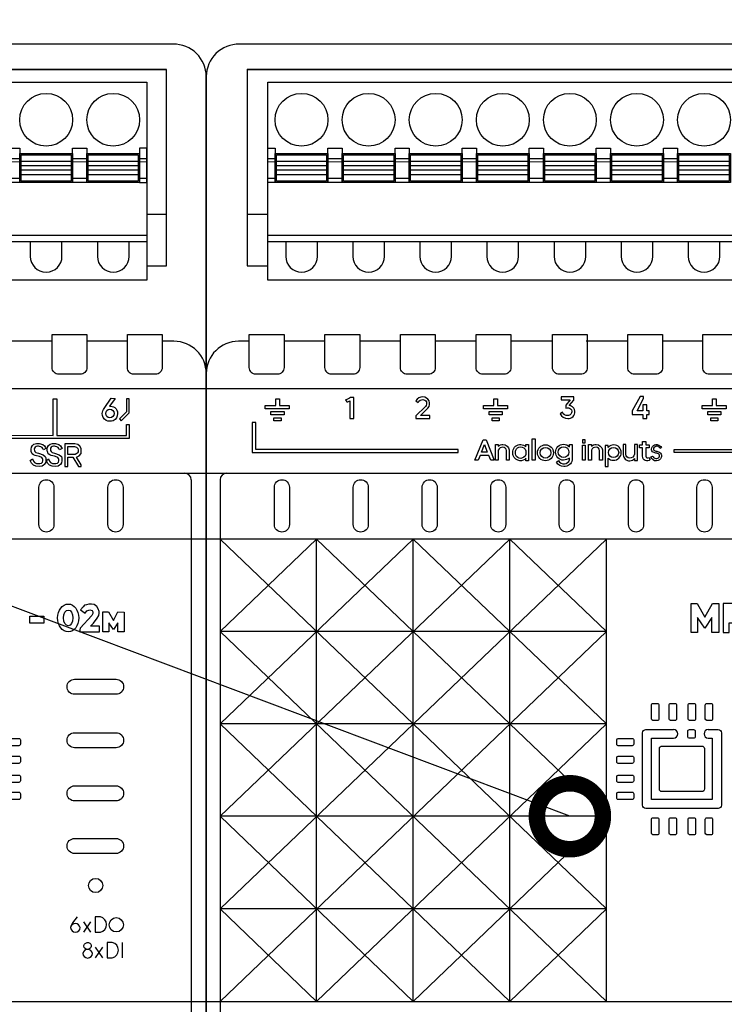
# Model space of a CAD drawing. Units: millimetres. Extents: x 8163 to 19378, y -944 to 1813.
# Drawn here: x 17762 to 17773, y 10 to 25 of the extents above; entities that cross this region are included whole.
import ezdxf
from ezdxf import colors
from ezdxf.entities.mleader import LeaderData, LeaderLine
from ezdxf.math import Vec2, Vec3

# ---------------------------------------------------------------- set-up
doc = ezdxf.new("R2010")
doc.units = ezdxf.units.MM
doc.layers.add('Автоматика', color=7, linetype='Continuous', lineweight=25)
doc.layers.add('Геометрии', color=7, linetype='Continuous')
doc.styles.get("Standard").update_dxf_attribs({"font": 'arial.ttf'})

# ---------------------------------------------------------------- blocks, each defined once
blk = doc.blocks.new('МР-02м 6xDO 8xDI')
for p, q in [((-24.425, 53.092), (24.467, 53.092)), ((22.998, 42.117), (24.48, 42.117)), ((15.832, 32.499), (12.724, 32.499)), ((21.526, 32.499), (18.466, 32.499)), ((25.051, 32.499), (24.16, 32.499)), ((26.367, 21.993), (26.367, -21.994)), ((18.222, -12.267), (18.771, -11.476)), ((18.771, -12.267), (18.222, -11.476)), ((19.124, -14.199), (19.673, -13.407)), ((19.673, -14.199), (19.124, -13.407))]:
    blk.add_line(p, q)
for points in [[(27.499, 52.551, 0.420835), (24.996, 54.999), (-24.996, 54.999, 0.420979), (-27.501, 52.551), (-27.501, -52.551, 0.420988), (-24.996, -54.999), (25.063, -55, 0.412772), (27.499, -52.551)], [(15.832, 32.997), (18.466, 32.997), (18.466, 30.497, -0.414214), (17.965, 29.997), (16.332, 29.997, -0.414214), (15.832, 30.497)], [(21.526, 32.997), (24.16, 32.997), (24.16, 30.497, -0.414214), (23.66, 29.997), (22.027, 29.997, -0.414214), (21.526, 30.497)], [(14.829, 21.439, -0.414214), (15.4, 22.01, -0.414214), (15.971, 21.439), (15.971, 18.611, -0.414214), (15.4, 18.04, -0.414214), (14.829, 18.611)], [(20.06, 21.439, -0.414214), (20.631, 22.01, -0.414214), (21.203, 21.439), (21.203, 18.611, -0.414214), (20.631, 18.04, -0.414214), (20.06, 18.611)], [(20.67, 6.898, -0.414214), (21.242, 6.326, -0.414214), (20.67, 5.755), (17.53, 5.755, -0.414214), (16.959, 6.326, -0.414214), (17.53, 6.898)], [(13.314, 2.412, -0.414214), (13.427, 2.299), (13.427, 1.967, -0.414214), (13.314, 1.854), (12.252, 1.854, -0.445556), (12.14, 1.979), (12.139, 2.305, -0.398895), (12.252, 2.412)], [(20.67, 2.845, -0.414214), (21.242, 2.273, -0.414214), (20.67, 1.702), (17.53, 1.702, -0.414214), (16.959, 2.273, -0.414214), (17.53, 2.845)], [(13.314, 1.077, -0.414214), (13.427, 0.964), (13.427, 0.632, -0.414214), (13.314, 0.52), (12.252, 0.52, -0.445556), (12.14, 0.644), (12.139, 0.97, -0.398895), (12.252, 1.077)], [(13.314, -0.363, -0.414214), (13.427, -0.475), (13.427, -0.807, -0.414214), (13.314, -0.92), (12.252, -0.92, -0.445556), (12.14, -0.795), (12.139, -0.469, -0.398895), (12.252, -0.363)], [(20.67, -1.182, -0.414214), (21.242, -1.753, -0.414214), (20.67, -2.324), (17.53, -2.324, -0.414214), (16.959, -1.753, -0.414214), (17.53, -1.182)], [(13.314, -1.663, -0.414214), (13.427, -1.775), (13.427, -2.107, -0.414214), (13.314, -2.22), (12.252, -2.22, -0.445556), (12.14, -2.095), (12.139, -1.769, -0.398895), (12.252, -1.663)], [(20.67, -5.167, -0.414214), (21.242, -5.738, -0.414214), (20.67, -6.31), (17.53, -6.31, -0.414214), (16.959, -5.738, -0.414214), (17.53, -5.167)]]:
    blk.add_lwpolyline(points, format="xyb", close=True)
for points in [[(22.998, 38.202), (24.48, 38.202), (24.48, 53.092), (-24.412, 53.092), (-24.412, 38.202), (-22.722, 38.202)], [(10.199, 26.329), (10.418, 26.329), (10.418, 25.374), (15.913, 25.368), (15.913, 28.145), (16.176, 28.145), (16.176, 25.368), (21.457, 25.368), (21.457, 26.191), (21.675, 26.191), (21.675, 25.139), (10.199, 25.139), (10.199, 26.076), (10.199, 26.329)], [(21.457, 28.135), (21.457, 27.139), (20.922, 26.618), (21.063, 26.472), (21.675, 27.069), (21.675, 28.135), (21.457, 28.135)], [(14.176, 23.453), (14.351, 23.586), (14.415, 23.42), (14.5, 23.318), (14.652, 23.24), (14.905, 23.234), (15.018, 23.259), (15.104, 23.344), (15.119, 23.441), (15.126, 23.543), (15.103, 23.624), (15.052, 23.696), (14.865, 23.76), (14.781, 23.788), (14.657, 23.814), (14.536, 23.853), (14.432, 23.888), (14.324, 23.982), (14.253, 24.134), (14.248, 24.199), (14.243, 24.333), (14.274, 24.482), (14.335, 24.606), (14.458, 24.707), (14.653, 24.749), (14.86, 24.758), (15.12, 24.683), (15.258, 24.57), (15.332, 24.447), (15.365, 24.376), (15.174, 24.274), (15.124, 24.365), (15.066, 24.445), (14.971, 24.512), (14.872, 24.533), (14.798, 24.54), (14.718, 24.54), (14.615, 24.524), (14.535, 24.476), (14.5, 24.406), (14.483, 24.311), (14.487, 24.219), (14.528, 24.14), (14.605, 24.08), (14.801, 24.022), (15.156, 23.901), (15.312, 23.761), (15.342, 23.678), (15.358, 23.562), (15.353, 23.449), (15.328, 23.288), (15.236, 23.149), (15.176, 23.102), (15.072, 23.046), (14.855, 23.017), (14.608, 23.03), (14.425, 23.108), (14.266, 23.274), (14.176, 23.453)], [(15.394, 23.453), (15.568, 23.586), (15.632, 23.42), (15.718, 23.318), (15.87, 23.24), (16.123, 23.234), (16.235, 23.259), (16.321, 23.344), (16.337, 23.441), (16.344, 23.543), (16.32, 23.624), (16.27, 23.696), (16.083, 23.76), (15.999, 23.788), (15.875, 23.814), (15.754, 23.853), (15.65, 23.888), (15.542, 23.982), (15.471, 24.134), (15.466, 24.199), (15.46, 24.333), (15.491, 24.482), (15.553, 24.606), (15.676, 24.707), (15.87, 24.749), (16.078, 24.758), (16.338, 24.683), (16.476, 24.57), (16.55, 24.447), (16.583, 24.376), (16.392, 24.274), (16.342, 24.365), (16.284, 24.445), (16.188, 24.512), (16.089, 24.533), (16.015, 24.54), (15.936, 24.54), (15.832, 24.524), (15.753, 24.476), (15.717, 24.406), (15.701, 24.311), (15.705, 24.219), (15.746, 24.14), (15.822, 24.08), (16.018, 24.022), (16.374, 23.901), (16.53, 23.761), (16.56, 23.678), (16.575, 23.562), (16.57, 23.449), (16.545, 23.288), (16.454, 23.149), (16.393, 23.102), (16.29, 23.046), (16.072, 23.017), (15.825, 23.03), (15.642, 23.108), (15.483, 23.274), (15.394, 23.453)], [(16.796, 24.733), (16.796, 23.017), (17.012, 23.017), (17.012, 23.715), (17.403, 23.715), (17.821, 23.017), (18.029, 23.017), (18.029, 23.133), (17.687, 23.715), (17.87, 23.823), (18.022, 24.007), (18.022, 24.177), (18.022, 24.362), (17.918, 24.55), (17.77, 24.68), (17.555, 24.733), (16.796, 24.733)], [(17.012, 23.92), (17.012, 24.525), (17.523, 24.525), (17.676, 24.476), (17.768, 24.38), (17.796, 24.281), (17.796, 24.198), (17.796, 24.111), (17.757, 24.052), (17.697, 24), (17.575, 23.92), (17.012, 23.92)], [(17.99, 12.163), (18.325, 11.888), (18.458, 12.066), (18.689, 12.154), (18.856, 12.104), (18.925, 11.991), (18.92, 11.878), (18.832, 11.731), (17.965, 10.756), (17.936, 10.638), (17.937, 10.494), (19.41, 10.494), (19.41, 10.923), (18.74, 10.923), (18.953, 11.144), (19.249, 11.518), (19.371, 11.726), (19.405, 11.911), (19.394, 12.022), (19.328, 12.217), (19.216, 12.406), (19.007, 12.551), (18.809, 12.591), (18.604, 12.591), (18.422, 12.541), (18.289, 12.495), (18.18, 12.39), (17.99, 12.163)], [(19.659, 10.494), (19.659, 11.998), (20.106, 11.998), (20.471, 11.353), (20.802, 11.998), (21.295, 11.986), (21.295, 10.494), (20.817, 10.494), (20.817, 11.167), (20.471, 10.65), (20.134, 11.167), (20.134, 10.494), (19.659, 10.494)], [(21.158, -14.199), (21.158, -13.047)]]:
    blk.add_lwpolyline(points)
for points in [[(-22.722, 52.128), (22.998, 52.128), (22.998, 37.128), (-22.722, 37.128)], [(12.298, 47.128), (13.378, 47.128), (13.378, 44.528), (12.298, 44.528)], [(17.378, 47.128), (18.458, 47.128), (18.458, 44.528), (17.378, 44.528)], [(22.998, 47.128), (22.458, 47.128), (22.458, 44.528), (22.998, 44.528)], [(12.298, 46.348), (13.378, 46.348), (13.378, 44.828), (12.298, 44.828)], [(13.378, 46.728), (17.378, 46.728), (17.378, 44.528), (13.378, 44.528)], [(13.478, 46.628), (17.278, 46.628), (17.278, 44.628), (13.478, 44.628)], [(17.378, 46.348), (18.458, 46.348), (18.458, 44.828), (17.378, 44.828)], [(18.458, 46.728), (22.458, 46.728), (22.458, 44.528), (18.458, 44.528)], [(18.558, 46.628), (22.358, 46.628), (22.358, 44.628), (18.558, 44.628)], [(22.458, 46.348), (22.998, 46.348), (22.998, 44.828), (22.458, 44.828)], [(13.478, 46.151), (17.278, 46.151), (17.278, 45.105), (13.478, 45.105)], [(13.478, 45.809), (17.278, 45.809), (17.278, 45.446), (13.478, 45.446)], [(18.558, 46.151), (22.358, 46.151), (22.358, 45.105), (18.558, 45.105)], [(18.558, 45.809), (22.358, 45.809), (22.358, 45.446), (18.558, 45.446)], [(-22.722, 40.528), (22.998, 40.528), (22.998, 40.028), (-22.722, 40.028)], [(-27.501, 22.499), (27.499, 22.499), (27.499, 28.895), (-27.501, 28.895)], [(-27.501, 22.499), (27.499, 22.499), (27.499, -22.501), (-27.501, -22.501)], [(-27.501, 22.499), (27.499, 22.499), (27.499, 17.517), (-27.501, 17.517)], [(14.132, 11.664), (15.202, 11.664), (15.202, 11.137), (14.132, 11.137)], [(-27.501, -17.518), (27.499, -17.518), (27.499, -22.501), (-27.501, -22.501)]]:
    blk.add_lwpolyline(points, close=True)
for points in [[(14.178, 40.028), (14.178, 38.928, 1), (16.578, 38.928), (16.578, 40.028)], [(19.258, 40.028), (19.258, 38.928, 1), (21.658, 38.928), (21.658, 40.028)], [(20.307, 28.19), (20.594, 28.162), (20.166, 27.574, -0.157032), (20.579, 27.478, -0.230856), (20.785, 27.029, -0.295485), (20.453, 26.477, -0.191552), (19.917, 26.498, -0.291759), (19.62, 27.034, -0.119265), (19.766, 27.403), (20.307, 28.19)], [(17.731, -11.115), (17.378, -11.571, 0.117518), (17.234, -11.915, 0.967409), (17.962, -11.915, 0.334773), (17.611, -11.619, 0.383221), (17.234, -11.915)], [(19.099, -11.115), (19.099, -12.267), (19.486, -12.267, 0.798879), (19.486, -11.115), (19.099, -11.115)], [(18.51, -13.574, -0.39953), (18.233, -13.324, -0.414304), (18.533, -13.048, -0.42962), (18.796, -13.346, -0.374225), (18.51, -13.574)], [(20.001, -13.047), (20.001, -14.199), (20.388, -14.199, 0.798879), (20.388, -13.047), (20.001, -13.047)], [(18.157, -13.871, 0.967409), (18.885, -13.871, 0.334773), (18.533, -13.575, 0.383221), (18.157, -13.871)]]:
    blk.add_lwpolyline(points, format="xyb")
for centre, radius in [((15.378, 49.278), 2), ((20.458, 49.278), 2), ((20.208, 27.024), 0.322), ((19.123, -8.73), 0.539), ((20.688, -11.707), 0.54)]:
    blk.add_circle(centre, radius)
for centre, radius in [((25.051, 30.051), 2.449), ((25.861, 21.993), 0.506)]:
    blk.add_arc(centre, radius, 0, 90)
for major_axis, ratio in [((0, 1.053), 0.761452), ((0, 0.601), 0.584756)]:
    blk.add_ellipse((17.049, 11.538), major_axis=major_axis, ratio=ratio)
at = {"layer": 'Геометрии', "linetype": 'Continuous', "lineweight": 18}
for p, q in [((13.378, 46.348), (12.298, 46.348)), ((18.458, 46.348), (17.378, 46.348)), ((13.378, 46.088), (12.298, 46.088)), ((13.378, 46.088), (12.298, 46.088)), ((17.278, 46.151), (13.478, 46.151)), ((17.278, 45.809), (13.478, 45.809)), ((18.458, 46.088), (17.378, 46.088)), ((18.458, 46.088), (17.378, 46.088)), ((22.358, 46.151), (18.558, 46.151)), ((22.358, 45.809), (18.558, 45.809)), ((22.998, 46.088), (22.458, 46.088)), ((17.278, 45.446), (13.478, 45.446)), ((17.278, 45.105), (13.478, 45.105)), ((22.358, 45.446), (18.558, 45.446)), ((22.358, 45.105), (18.558, 45.105))]:
    blk.add_line(p, q, dxfattribs=at)
blk = doc.blocks.new('МР-02м 6xAI 6xAO')
for p, q in [((-24.458, 53.092), (24.433, 53.092)), ((-24.446, 42.117), (-22.86, 42.117)), ((-24.276, 32.499), (-25.086, 32.499)), ((-18.546, 32.499), (-21.642, 32.499)), ((-12.833, 32.499), (-15.912, 32.499)), ((-7.103, 32.499), (-10.199, 32.499)), ((-1.391, 32.499), (-4.469, 32.499)), ((4.38, 32.499), (1.243, 32.499)), ((10.057, 32.499), (7.014, 32.499)), ((-26.489, 21.993), (-26.489, -21.994)), ((-26.489, -10.486), (2.76, 17.517)), ((-26.489, -3.485), (-4.553, 17.517)), ((-26.489, 3.515), (-11.865, 17.517)), ((-26.489, 10.516), (-19.177, 17.517)), ((-26.489, 17.517), (2.76, -10.486)), ((-19.177, -17.518), (-19.177, 17.517)), ((-19.177, 17.517), (2.76, -3.485)), ((-11.865, -17.518), (-11.865, 17.517)), ((-11.865, 17.517), (2.76, 3.515)), ((-4.553, -17.518), (-4.553, 17.517)), ((-4.553, 17.517), (2.76, 10.516)), ((2.76, -17.518), (2.76, 17.517)), ((2.76, 10.516), (-26.489, 10.516)), ((-26.489, -17.518), (2.76, 10.516)), ((-26.489, 10.516), (2.76, -17.518)), ((2.76, 3.515), (-26.489, 3.515)), ((-26.489, 3.515), (-4.553, -17.518)), ((-19.177, -17.518), (2.76, 3.515)), ((2.76, -3.485), (-26.489, -3.485)), ((-26.489, -3.486), (-11.865, -17.518)), ((-11.865, -17.518), (2.76, -3.485)), ((2.76, -10.486), (-26.489, -10.486)), ((-26.489, -10.487), (-19.177, -17.518)), ((-4.553, -17.518), (2.76, -10.486))]:
    blk.add_line(p, q)
for points in [[(27.466, 52.551, 0.420835), (24.962, 54.999), (-25.029, 54.999, 0.420979), (-27.534, 52.551), (-27.534, -52.551, 0.420988), (-25.029, -54.999), (25.029, -55, 0.412772), (27.466, -52.551)], [(-24.276, 32.997), (-21.642, 32.997), (-21.642, 30.497, -0.414214), (-22.142, 29.997), (-23.775, 29.997, -0.414214), (-24.276, 30.497)], [(-18.546, 32.997), (-15.912, 32.997), (-15.912, 30.497, -0.414214), (-16.412, 29.997), (-18.045, 29.997, -0.414214), (-18.546, 30.497)], [(-12.833, 32.997), (-10.199, 32.997), (-10.199, 30.497, -0.414214), (-10.7, 29.997), (-12.333, 29.997, -0.414214), (-12.833, 30.497)], [(-7.103, 32.997), (-4.469, 32.997), (-4.469, 30.497, -0.414214), (-4.969, 29.997), (-6.603, 29.997, -0.414214), (-7.103, 30.497)], [(-1.317, 32.997), (1.317, 32.997), (1.317, 30.497, -0.414214), (0.817, 29.997), (-0.817, 29.997, -0.414214), (-1.317, 30.497)], [(4.38, 32.997), (7.014, 32.997), (7.014, 30.497, -0.414214), (6.513, 29.997), (4.88, 29.997, -0.414214), (4.38, 30.497)], [(10.057, 32.997), (12.691, 32.997), (12.691, 30.497, -0.414214), (12.19, 29.997), (10.557, 29.997, -0.414214), (10.057, 30.497)], [(-22.376, 21.439, -0.414214), (-21.805, 22.01, -0.414214), (-21.234, 21.439), (-21.234, 18.611, -0.414214), (-21.805, 18.04, -0.414214), (-22.376, 18.611)], [(-16.407, 21.439, -0.414214), (-15.835, 22.01, -0.414214), (-15.264, 21.439), (-15.264, 18.611, -0.414214), (-15.835, 18.04, -0.414214), (-16.407, 18.611)], [(-11.187, 21.439, -0.414214), (-10.616, 22.01, -0.414214), (-10.044, 21.439), (-10.044, 18.611, -0.414214), (-10.616, 18.04, -0.414214), (-11.187, 18.611)], [(-5.995, 21.439, -0.414214), (-5.424, 22.01, -0.414214), (-4.852, 21.439), (-4.852, 18.611, -0.414214), (-5.424, 18.04, -0.414214), (-5.995, 18.611)], [(-0.808, 21.439, -0.414214), (-0.237, 22.01, -0.414214), (0.335, 21.439), (0.335, 18.611, -0.414214), (-0.237, 18.04, -0.414214), (-0.808, 18.611)], [(4.443, 21.439, -0.414214), (5.014, 22.01, -0.414214), (5.585, 21.439), (5.585, 18.611, -0.414214), (5.014, 18.04, -0.414214), (4.443, 18.611)], [(9.62, 21.439, -0.414214), (10.191, 22.01, -0.414214), (10.763, 21.439), (10.763, 18.611, -0.414214), (10.191, 18.04, -0.414214), (9.62, 18.611)], [(6.179, 4.947, -0.414214), (6.292, 5.06), (6.623, 5.06, -0.414214), (6.736, 4.947), (6.736, 3.885, -0.445556), (6.612, 3.773), (6.286, 3.772, -0.398895), (6.179, 3.885)], [(7.514, 4.947, -0.414214), (7.627, 5.06), (7.958, 5.06, -0.414214), (8.071, 4.947), (8.071, 3.885, -0.445556), (7.946, 3.773), (7.621, 3.772, -0.398895), (7.514, 3.885)], [(8.953, 4.947, -0.414214), (9.066, 5.06), (9.398, 5.06, -0.414214), (9.51, 4.947), (9.51, 3.885, -0.445556), (9.386, 3.773), (9.06, 3.772, -0.398895), (8.953, 3.885)], [(10.253, 4.947, -0.414214), (10.366, 5.06), (10.698, 5.06, -0.414214), (10.81, 4.947), (10.81, 3.885, -0.445556), (10.686, 3.773), (10.36, 3.772, -0.398895), (10.253, 3.885)], [(8.933, 2.963, -0.414214), (9.046, 3.076), (9.377, 3.076, -0.414214), (9.49, 2.963), (9.49, 2.545, -0.445556), (9.365, 2.433), (9.04, 2.433, -0.398895), (8.933, 2.545)], [(4.718, 2.412, -0.414214), (4.831, 2.299), (4.831, 1.967, -0.414214), (4.718, 1.854), (3.656, 1.854, -0.445556), (3.544, 1.979), (3.543, 2.305, -0.398895), (3.656, 2.412)], [(6.782, 1.643, -0.430744), (6.975, 1.826), (10.003, 1.826, -0.390005), (10.186, 1.658), (10.186, -1.42, -0.456532), (9.992, -1.618), (6.965, -1.618, -0.414214), (6.782, -1.435)], [(4.718, 1.077, -0.414214), (4.831, 0.964), (4.831, 0.632, -0.414214), (4.718, 0.52), (3.656, 0.52, -0.445556), (3.544, 0.644), (3.543, 0.97, -0.398895), (3.656, 1.077)], [(4.718, -0.363, -0.414214), (4.831, -0.475), (4.831, -0.807, -0.414214), (4.718, -0.92), (3.656, -0.92, -0.445556), (3.544, -0.795), (3.543, -0.469, -0.398895), (3.656, -0.363)], [(4.718, -1.663, -0.414214), (4.831, -1.775), (4.831, -2.107, -0.414214), (4.718, -2.22), (3.656, -2.22, -0.445556), (3.544, -2.095), (3.543, -1.769, -0.398895), (3.656, -1.663)], [(6.179, -3.713, -0.414214), (6.292, -3.6), (6.623, -3.6, -0.414214), (6.736, -3.713), (6.736, -4.775, -0.445556), (6.612, -4.887), (6.286, -4.887, -0.398895), (6.179, -4.775)], [(7.514, -3.713, -0.414214), (7.627, -3.6), (7.958, -3.6, -0.414214), (8.071, -3.713), (8.071, -4.775, -0.445556), (7.946, -4.887), (7.621, -4.887, -0.398895), (7.514, -4.775)], [(8.953, -3.713, -0.414214), (9.066, -3.6), (9.398, -3.6, -0.414214), (9.51, -3.713), (9.51, -4.775, -0.445556), (9.386, -4.887), (9.06, -4.887, -0.398895), (8.953, -4.775)], [(10.253, -3.713, -0.414214), (10.366, -3.6), (10.698, -3.6, -0.414214), (10.81, -3.713), (10.81, -4.775, -0.445556), (10.686, -4.887), (10.36, -4.887, -0.398895), (10.253, -4.775)]]:
    blk.add_lwpolyline(points, format="xyb", close=True)
for points in [[(22.86, 38.202), (24.446, 38.202), (24.446, 53.092), (-24.446, 53.092), (-24.446, 38.202), (-22.86, 38.202)], [(-22.275, 28.124), (-22, 28.124), (-22, 27.629), (-21.249, 27.629), (-21.249, 27.38), (-23.073, 27.38), (-23.073, 27.629), (-22.275, 27.629), (-22.275, 28.124)], [(-5.756, 28.124), (-5.481, 28.124), (-5.481, 27.629), (-4.73, 27.629), (-4.73, 27.38), (-6.554, 27.38), (-6.554, 27.629), (-5.756, 27.629), (-5.756, 28.124)], [(5.528, 27.672), (5.528, 27.228), (5.104, 27.228), (5.562, 28.15), (5.562, 28.309), (5.315, 28.309), (4.719, 27.228), (4.719, 26.953), (5.528, 26.953), (5.528, 26.648), (5.816, 26.648), (5.816, 26.953), (5.993, 26.953), (5.993, 27.228), (5.816, 27.228), (5.816, 27.672), (5.528, 27.672)], [(10.803, 28.124), (11.078, 28.124), (11.078, 27.629), (11.828, 27.629), (11.828, 27.38), (10.005, 27.38), (10.005, 27.629), (10.803, 27.629), (10.803, 28.124)], [(-24.049, 26.355), (-24.049, 24.073), (-8.452, 24.073), (-8.452, 24.309), (-23.77, 24.309), (-23.77, 26.355), (-24.049, 26.355)], [(24.068, 26.355), (24.068, 24.073), (7.897, 24.073), (7.897, 24.309), (23.789, 24.309), (23.789, 26.355), (24.068, 26.355)], [(-7.197, 23.487), (-6.566, 25.018), (-6.343, 25.018), (-5.743, 23.487), (-5.989, 23.487), (-6.143, 23.834), (-6.797, 23.834), (-6.936, 23.487), (-7.197, 23.487)], [(-6.696, 24.086), (-6.475, 24.672), (-6.255, 24.086), (-6.696, 24.086)], [(9.672, 10.441), (9.192, 10.441), (9.192, 12.629), (9.634, 12.629), (10.229, 11.607), (10.793, 12.629), (11.266, 12.629), (11.266, 10.441), (10.748, 10.441), (10.748, 11.577), (10.229, 10.761), (9.672, 11.577), (9.672, 10.441)]]:
    blk.add_lwpolyline(points)
for points in [[(-22.86, 52.128), (22.86, 52.128), (22.86, 37.128), (-22.86, 37.128)], [(-22.86, 47.128), (-22.32, 47.128), (-22.32, 44.528), (-22.86, 44.528)], [(-18.32, 47.128), (-17.24, 47.128), (-17.24, 44.528), (-18.32, 44.528)], [(-13.24, 47.128), (-12.16, 47.128), (-12.16, 44.528), (-13.24, 44.528)], [(-8.16, 47.128), (-7.08, 47.128), (-7.08, 44.528), (-8.16, 44.528)], [(-3.08, 47.128), (-2, 47.128), (-2, 44.528), (-3.08, 44.528)], [(2, 47.128), (3.08, 47.128), (3.08, 44.528), (2, 44.528)], [(7.08, 47.128), (8.16, 47.128), (8.16, 44.528), (7.08, 44.528)], [(-22.86, 46.348), (-22.32, 46.348), (-22.32, 44.828), (-22.86, 44.828)], [(-22.32, 46.728), (-18.32, 46.728), (-18.32, 44.528), (-22.32, 44.528)], [(-22.22, 46.628), (-18.42, 46.628), (-18.42, 44.628), (-22.22, 44.628)], [(-18.32, 46.348), (-17.24, 46.348), (-17.24, 44.828), (-18.32, 44.828)], [(-17.24, 46.728), (-13.24, 46.728), (-13.24, 44.528), (-17.24, 44.528)], [(-17.14, 46.628), (-13.34, 46.628), (-13.34, 44.628), (-17.14, 44.628)], [(-13.24, 46.348), (-12.16, 46.348), (-12.16, 44.828), (-13.24, 44.828)], [(-12.16, 46.728), (-8.16, 46.728), (-8.16, 44.528), (-12.16, 44.528)], [(-12.06, 46.628), (-8.26, 46.628), (-8.26, 44.628), (-12.06, 44.628)], [(-8.16, 46.348), (-7.08, 46.348), (-7.08, 44.828), (-8.16, 44.828)], [(-7.08, 46.728), (-3.08, 46.728), (-3.08, 44.528), (-7.08, 44.528)], [(-6.98, 46.628), (-3.18, 46.628), (-3.18, 44.628), (-6.98, 44.628)], [(-3.08, 46.348), (-2, 46.348), (-2, 44.828), (-3.08, 44.828)], [(-2, 46.728), (2, 46.728), (2, 44.528), (-2, 44.528)], [(-1.9, 46.628), (1.9, 46.628), (1.9, 44.628), (-1.9, 44.628)], [(2, 46.348), (3.08, 46.348), (3.08, 44.828), (2, 44.828)], [(3.08, 46.728), (7.08, 46.728), (7.08, 44.528), (3.08, 44.528)], [(3.18, 46.628), (6.98, 46.628), (6.98, 44.628), (3.18, 44.628)], [(7.08, 46.348), (8.16, 46.348), (8.16, 44.828), (7.08, 44.828)], [(8.16, 46.728), (12.16, 46.728), (12.16, 44.528), (8.16, 44.528)], [(8.26, 46.628), (12.06, 46.628), (12.06, 44.628), (8.26, 44.628)], [(-22.22, 46.151), (-18.42, 46.151), (-18.42, 45.105), (-22.22, 45.105)], [(-22.22, 45.809), (-18.42, 45.809), (-18.42, 45.446), (-22.22, 45.446)], [(-17.14, 46.151), (-13.34, 46.151), (-13.34, 45.105), (-17.14, 45.105)], [(-17.14, 45.809), (-13.34, 45.809), (-13.34, 45.446), (-17.14, 45.446)], [(-12.06, 46.151), (-8.26, 46.151), (-8.26, 45.105), (-12.06, 45.105)], [(-12.06, 45.809), (-8.26, 45.809), (-8.26, 45.446), (-12.06, 45.446)], [(-6.98, 46.151), (-3.18, 46.151), (-3.18, 45.105), (-6.98, 45.105)], [(-6.98, 45.809), (-3.18, 45.809), (-3.18, 45.446), (-6.98, 45.446)], [(-1.9, 46.151), (1.9, 46.151), (1.9, 45.105), (-1.9, 45.105)], [(-1.9, 45.809), (1.9, 45.809), (1.9, 45.446), (-1.9, 45.446)], [(3.18, 46.151), (6.98, 46.151), (6.98, 45.105), (3.18, 45.105)], [(3.18, 45.809), (6.98, 45.809), (6.98, 45.446), (3.18, 45.446)], [(8.26, 46.151), (12.06, 46.151), (12.06, 45.105), (8.26, 45.105)], [(8.26, 45.809), (12.06, 45.809), (12.06, 45.446), (8.26, 45.446)], [(-22.86, 40.528), (22.86, 40.528), (22.86, 40.028), (-22.86, 40.028)], [(-27.534, 22.499), (27.466, 22.499), (27.466, 28.895), (-27.534, 28.895)], [(-22.638, 27.164), (-21.637, 27.164), (-21.637, 26.928), (-22.638, 26.928)], [(-6.119, 27.164), (-5.117, 27.164), (-5.117, 26.928), (-6.119, 26.928)], [(10.44, 27.164), (11.441, 27.164), (11.441, 26.928), (10.44, 26.928)], [(-22.408, 26.699), (-21.867, 26.699), (-21.867, 26.463), (-22.408, 26.463)], [(-5.889, 26.699), (-5.348, 26.699), (-5.348, 26.463), (-5.889, 26.463)], [(10.67, 26.699), (11.211, 26.699), (11.211, 26.463), (10.67, 26.463)], [(-2.854, 25.117), (-2.636, 25.117), (-2.636, 23.487), (-2.854, 23.487)], [(0.959, 24.81), (1.161, 24.81), (1.161, 25.025), (0.959, 25.025)], [(0.959, 24.623), (1.161, 24.623), (1.161, 23.487), (0.959, 23.487)], [(-27.534, 22.499), (27.466, 22.499), (27.466, -22.501), (-27.534, -22.501)], [(-27.534, 22.499), (27.466, 22.499), (27.466, 17.517), (-27.534, 17.517)], [(-27.534, -17.518), (27.466, -17.518), (27.466, -22.501), (-27.534, -22.501)]]:
    blk.add_lwpolyline(points, close=True)
for points in [[(-21.52, 40.028), (-21.52, 38.928, 1), (-19.12, 38.928), (-19.12, 40.028)], [(-16.44, 40.028), (-16.44, 38.928, 1), (-14.04, 38.928), (-14.04, 40.028)], [(-11.36, 40.028), (-11.36, 38.928, 1), (-8.96, 38.928), (-8.96, 40.028)], [(-6.28, 40.028), (-6.28, 38.928, 1), (-3.88, 38.928), (-3.88, 40.028)], [(-1.2, 40.028), (-1.2, 38.928, 1), (1.2, 38.928), (1.2, 40.028)], [(3.88, 40.028), (3.88, 38.928, 1), (6.28, 38.928), (6.28, 40.028)], [(8.96, 40.028), (8.96, 38.928, 1), (11.36, 38.928), (11.36, 40.028)], [(-16.99, 28.049), (-16.884, 27.9, 0.112754), (-16.654, 27.982), (-16.654, 26.648), (-16.353, 26.648), (-16.353, 28.245), (-16.607, 28.245, -0.089715), (-16.99, 28.049)], [(-11.67, 27.973), (-11.482, 27.852, -0.328929), (-11.132, 28.081, -0.251553), (-10.87, 27.906, -0.31667), (-10.939, 27.556), (-11.67, 26.837), (-11.67, 26.648), (-10.607, 26.648), (-10.607, 26.884), (-11.307, 26.884), (-10.747, 27.435, 0.291718), (-10.668, 27.986, 0.252162), (-11.125, 28.289, 0.275245), (-11.67, 27.973)], [(-0.673, 28.298), (-0.673, 28.048), (0.011, 28.048), (-0.311, 27.648), (-0.311, 27.44, -0.034496), (-0.113, 27.446, -0.346226), (0.143, 27.214, -0.436803), (-0.166, 26.868, -0.308452), (-0.57, 27.114), (-0.745, 26.996, 0.298462), (-0.154, 26.65, 0.465866), (0.377, 27.192, 0.258875), (0.099, 27.591, 0.068419), (-0.062, 27.636), (0.291, 28.041), (0.291, 28.298), (-0.673, 28.298)], [(-5.638, 23.487), (-5.638, 24.687), (-5.42, 24.687), (-5.42, 24.542, -0.212621), (-5.069, 24.671, -0.37601), (-4.589, 24.261), (-4.589, 23.487), (-4.806, 23.487), (-4.806, 24.225, 0.404241), (-5.069, 24.465, 0.361189), (-5.42, 24.251), (-5.42, 23.487), (-5.638, 23.487)], [(-3.327, 24.666), (-3.133, 24.666), (-3.133, 23.438), (-3.327, 23.438), (-3.327, 23.631, -0.244665), (-3.782, 23.438, -0.284176), (-4.302, 23.838, -0.091812), (-4.321, 24.176, -0.394487), (-3.707, 24.674, -0.1589), (-3.327, 24.511), (-3.327, 24.666)], [(-0.033, 24.504), (-0.033, 24.664), (0.183, 24.664), (0.183, 23.508, -0.365915), (-0.461, 23, -0.25925), (-1.003, 23.326), (-0.867, 23.452, 0.300174), (-0.404, 23.212, 0.294156), (-0.033, 23.505), (-0.033, 23.647, -0.134765), (-0.479, 23.487, -0.41103), (-1.084, 24.099, -0.410155), (-0.483, 24.694, -0.209799), (-0.033, 24.504)], [(1.413, 23.487), (1.413, 24.687), (1.631, 24.687), (1.631, 24.542, -0.212621), (1.982, 24.671, -0.37601), (2.462, 24.261), (2.462, 23.487), (2.245, 23.487), (2.245, 24.225, 0.404241), (1.982, 24.465, 0.361189), (1.631, 24.251), (1.631, 23.487), (1.388, 23.487)], [(2.673, 24.613), (2.673, 23), (2.901, 23), (2.901, 23.635, 0.203281), (3.296, 23.486, 0.427882), (3.888, 24.07, 0.401455), (3.33, 24.65, 0.209145), (2.901, 24.461), (2.901, 24.613), (2.673, 24.613)], [(4.884, 23.454), (5.109, 23.454), (5.109, 24.669), (4.884, 24.669), (4.884, 23.943, -0.343884), (4.52, 23.632, -0.396883), (4.241, 23.943), (4.241, 24.669), (4.037, 24.669), (4.037, 23.886, 0.42125), (4.531, 23.448, 0.248379), (4.884, 23.618), (4.884, 23.454)], [(5.283, 24.645), (5.501, 24.645), (5.501, 24.9), (5.751, 24.9), (5.751, 24.645), (6.006, 24.645), (6.006, 24.432), (5.751, 24.432), (5.751, 23.784, 0.696749), (5.963, 23.7), (6.08, 23.531, -0.682843), (5.501, 23.781), (5.501, 24.432), (5.283, 24.432), (5.283, 24.645)], [(6.132, 23.733), (6.257, 23.799, 0.23059), (6.5, 23.613, 0.30023), (6.768, 23.728, 0.199584), (6.786, 23.87, 0.263687), (6.581, 24.014, -0.083696), (6.305, 24.089, -0.319567), (6.174, 24.335, -0.294579), (6.411, 24.644, -0.119566), (6.662, 24.662, -0.201218), (6.932, 24.458), (6.83, 24.385, 0.165551), (6.672, 24.52, 0.242955), (6.451, 24.512, 0.135276), (6.337, 24.399, 0.420879), (6.405, 24.211, 0.061085), (6.632, 24.157, -0.239261), (6.923, 23.935, -0.146628), (6.923, 23.696, -0.300405), (6.557, 23.432, -0.339615), (6.132, 23.733)], [(-4.092, 23.867, -0.149187), (-4.092, 24.256, -0.284505), (-3.771, 24.492, -0.361746), (-3.327, 24.198), (-3.327, 23.914, -0.283209), (-3.722, 23.627, -0.337433), (-4.092, 23.867)], [(11.618, 12.629), (11.618, 10.441), (12.071, 10.441), (12.071, 11.156), (12.579, 11.156, 0.652265), (12.579, 12.629), (11.618, 12.629)], [(10.476, 3.076), (10.476, 3.076), (11.226, 3.076, -0.414214), (11.467, 2.835), (11.467, -2.654, -0.426584), (11.216, -2.895), (5.747, -2.895, -0.414214), (5.506, -2.654), (5.506, 2.835, -0.427129), (5.758, 3.076), (7.85, 3.076)], [(10.476, 3.076, 1), (10.476, 2.433), (10.767, 2.433), (10.767, -2.21), (6.178, -2.21), (6.178, 2.433), (7.85, 2.433, 0.99084), (7.85, 3.076)]]:
    blk.add_lwpolyline(points, format="xyb")
for centre, radius in [((-20.32, 49.278), 2), ((-15.24, 49.278), 2), ((-10.16, 49.278), 2), ((-5.08, 49.278), 2), ((0, 49.278), 2), ((5.08, 49.278), 2), ((10.16, 49.278), 2), ((-1.85, 24.052), 0.605), ((-1.85, 24.052), 0.405), ((-0.479, 24.101), 0.405), ((3.308, 24.074), 0.386)]:
    blk.add_circle(centre, radius)
for centre, radius in [((-25.086, 30.051), 2.449), ((-25.983, 21.993), 0.506)]:
    blk.add_arc(centre, radius, 90, 180)
at = {"layer": 'Геометрии', "linetype": 'Continuous', "lineweight": 18}
for p, q in [((-17.24, 46.348), (-18.32, 46.348)), ((-12.16, 46.348), (-13.24, 46.348)), ((-7.08, 46.348), (-8.16, 46.348)), ((-2, 46.348), (-3.08, 46.348)), ((3.08, 46.348), (2, 46.348)), ((8.16, 46.348), (7.08, 46.348)), ((-22.32, 46.088), (-22.86, 46.088)), ((-18.42, 46.151), (-22.22, 46.151)), ((-18.42, 45.809), (-22.22, 45.809)), ((-17.24, 46.088), (-18.32, 46.088)), ((-17.24, 46.088), (-18.32, 46.088)), ((-13.34, 46.151), (-17.14, 46.151)), ((-13.34, 45.809), (-17.14, 45.809)), ((-12.16, 46.088), (-13.24, 46.088)), ((-12.16, 46.088), (-13.24, 46.088)), ((-8.26, 46.151), (-12.06, 46.151)), ((-8.26, 45.809), (-12.06, 45.809)), ((-7.08, 46.088), (-8.16, 46.088)), ((-7.08, 46.088), (-8.16, 46.088)), ((-3.18, 46.151), (-6.98, 46.151)), ((-3.18, 45.809), (-6.98, 45.809)), ((-2, 46.088), (-3.08, 46.088)), ((-2, 46.088), (-3.08, 46.088)), ((1.9, 46.151), (-1.9, 46.151)), ((1.9, 45.809), (-1.9, 45.809)), ((3.08, 46.088), (2, 46.088)), ((3.08, 46.088), (2, 46.088)), ((6.98, 46.151), (3.18, 46.151)), ((6.98, 45.809), (3.18, 45.809)), ((8.16, 46.088), (7.08, 46.088)), ((8.16, 46.088), (7.08, 46.088)), ((12.06, 46.151), (8.26, 46.151)), ((12.06, 45.809), (8.26, 45.809)), ((-18.42, 45.446), (-22.22, 45.446)), ((-18.42, 45.105), (-22.22, 45.105)), ((-13.34, 45.446), (-17.14, 45.446)), ((-13.34, 45.105), (-17.14, 45.105)), ((-8.26, 45.446), (-12.06, 45.446)), ((-8.26, 45.105), (-12.06, 45.105)), ((-3.18, 45.446), (-6.98, 45.446)), ((-3.18, 45.105), (-6.98, 45.105)), ((1.9, 45.446), (-1.9, 45.446)), ((1.9, 45.105), (-1.9, 45.105)), ((6.98, 45.446), (3.18, 45.446)), ((6.98, 45.105), (3.18, 45.105)), ((12.06, 45.446), (8.26, 45.446)), ((12.06, 45.105), (8.26, 45.105))]:
    blk.add_line(p, q, dxfattribs=at)
blk = doc.blocks.new('_DotSmall')
at = {"color": 0, "const_width": 0.5}
blk.add_lwpolyline([(-0.0625, 0, 1), (0.0625, 0, 1)], format="xyb", close=True, dxfattribs=at)

msp = doc.modelspace()

# ---------------------------------------------------------------- block references
at = {"xscale": 0.2, "yscale": 0.2, "zscale": 0.2}
for name, p in [('МР-02м 6xDO 8xDI', (17759.616, 13.901)), ('МР-02м 6xAI 6xAO', (17770.623, 13.901))]:
    msp.add_blockref(name, p, dxfattribs=at)

# ---------------------------------------------------------------- leaders
at = {"layer": 'Автоматика'}
ml = msp.add_multileader_mtext('Standard', dxfattribs=at)
ml.set_content('', color=256)
ml.set_leader_properties()
ml.set_arrow_properties(name='DOTSMALL')
ml.build(insert=Vec2(0, 0))
ml.multileader.update_dxf_attribs({"arrow_head_size": 2})
ctx = ml.context
ctx.base_point, ctx.arrow_head_size, ctx.plane_origin = Vec3(17691.245, 39.758), 2, Vec3(17688.935, 42.417)
ctx.text_align_type = 2
notes = []
notes.append((ctx, [(1, (1, 1, 0), (17700.118, 39.758), (-1, 0), 4.873, [(0, [(17770.623, 13.204)], 0, [])])]))
ctx.mtext.insert, ctx.mtext.alignment, ctx.mtext.flow_direction = Vec3(17693.245, 41.758), 3, 5
for ctx, leaders in notes:
    for number, flags, end, landing, length, lines in leaders:
        leader = LeaderData()
        leader.index, (leader.has_last_leader_line, leader.has_dogleg_vector, leader.attachment_direction) = number, flags
        leader.last_leader_point, leader.dogleg_vector, leader.dogleg_length = Vec3(end), Vec3(landing), length
        for number, points, colour, breaks in lines:
            line = LeaderLine()
            line.index, line.vertices, line.color, line.breaks = number, Vec3.list(points), colors.encode_raw_color(colour), breaks
            leader.lines.append(line)
        ctx.leaders.append(leader)

doc.saveas('drawing.dxf')
